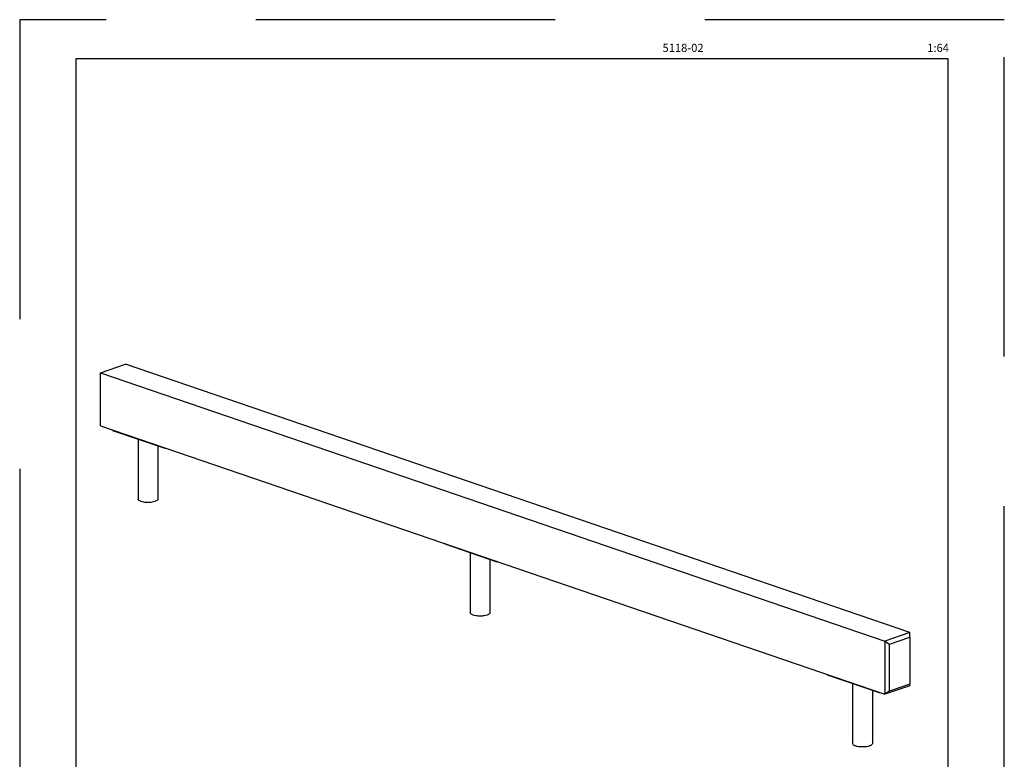
# Model space of a CAD drawing. Extents: x 0 to 561, y 0 to 704.
# Drawn here: x 0 to 561, y 282 to 704 of the extents above; entities that cross this region are included whole.
import ezdxf
from ezdxf.enums import TextEntityAlignment as Align

# ---------------------------------------------------------------- set-up
doc = ezdxf.new("R2010")
doc.units = 0
doc.header["$LTSCALE"] = 21.333333
doc.header["$MEASUREMENT"] = 0
doc.linetypes.add('HIDDEN2', pattern=[0.1875, 0.125, -0.0625])
doc.layers.get('0').update_dxf_attribs({"color": 2, "linetype": 'CONTINUOUS'})
doc.layers.add('1', color=7, linetype='CONTINUOUS')
doc.layers.add('TITLE', color=7, linetype='CONTINUOUS')
doc.styles.add('ROMANC', font='ROMANC.shx')

# ---------------------------------------------------------------- blocks, each defined once
blk = doc.blocks.new('A-SIZE')
at = {"layer": 'TITLE', "color": 6, "linetype": 'HIDDEN2'}
blk.add_lwpolyline([(0, 11.0001), (0, 0), (8.7697, 0), (8.7697, 11.0001)], close=True, dxfattribs=at)
at = {"layer": 'TITLE', "color": 1}
blk.add_lwpolyline([(8.2697, 0.5), (8.2697, 10.6501), (0.5, 10.6501), (0.5, 0.5)], close=True, dxfattribs=at)
at = {"layer": 'TITLE', "color": 7, "style": 'ROMANC'}
for tag, p, height in [('DRAWING-NAME', (5.7255, 10.7126), 0.0729), ('1:1', (8.0831, 10.7126), 0.0729), ('SERIES', (5.7218, 1.5), 0.0729), ('MODEL-NO.', (5.7218, 1.382), 0.0729), ('MODEL-DESCRIPTION', (5.7218, 1.2639), 0.0729), ('MODEL-DESCRIPTION', (5.7218, 1.1458), 0.0729), ('PROJECT-NAME', (5.7218, 1.0278), 0.0729), ('PROJECT-LOCATION', (5.7218, 0.9097), 0.0729), ('CUST-NAME', (5.7218, 0.7917), 0.0729), ('DATE-DWN', (2.5179, 0.6611), 0.0625), ('SCALE', (0.5408, 0.541), 0.0625), ('DATE-CHK', (2.5179, 0.5389), 0.0625), ('DWG-NO.', (5.7287, 0.5385), 0.0729), ('S', (7.7407, 0.5382), 0.0729), ('T', (8.0822, 0.5382), 0.0729)]:
    blk.add_attdef(tag, p, '', height=height, dxfattribs=at)
at = {"layer": 'TITLE', "color": 7, "style": 'ROMANC', "flags": 8}
for tag, p in [('4', (0.623, 1.5175)), ('3', (0.623, 1.3013)), ('2', (0.623, 1.0872)), ('1', (0.623, 0.8676))]:
    blk.add_attdef(tag, text='', height=0.0625, dxfattribs=at).set_placement(p, align=Align.MIDDLE)
for tag, p in [('DATE', (0.7326, 1.487)), ('REVISION', (1.3005, 1.487)), ('DWN/CHK', (2.5182, 1.487)), ('DATE', (0.7326, 1.2698)), ('REVISION', (1.3005, 1.2698)), ('DWN/CHK', (2.5182, 1.2698)), ('DATE', (0.7326, 1.0557)), ('REVISION', (1.3005, 1.0557)), ('DWN/CHK', (2.5182, 1.0557)), ('DATE', (0.7326, 0.8372)), ('REVISION', (1.3005, 0.8372)), ('DWN/CHK', (2.5182, 0.8372))]:
    blk.add_attdef(tag, p, '', height=0.0625, dxfattribs=at)

msp = doc.modelspace()

# ---------------------------------------------------------------- linework, layer by layer
at = {"layer": '1', "extrusion": (0, 0.939693, 0.34202)}
for p, q in [((46.07, 502.75), (60.39, 507.64)), ((507.46, 354.74), (60.39, 507.64)), ((46.07, 472.44), (46.07, 502.75)), ((46.07, 502.75), (493.14, 349.84)), ((46.07, 472.44), (493.14, 319.54)), ((52.97, 470.08), (52.97, 469.94)), ((53.17, 470.01), (52.97, 469.94)), ((52.97, 469.94), (82.67, 459.79)), ((67.5, 464.98), (67.5, 430.74)), ((78.75, 461.13), (78.75, 430.74)), ((82.67, 459.79), (82.67, 459.93)), ((82.67, 459.79), (82.87, 459.86)), ((242.29, 405.33), (242.29, 405.19)), ((242.5, 405.26), (242.29, 405.19)), ((242.29, 405.19), (271.99, 395.03)), ((256.82, 400.22), (256.82, 365.98)), ((268.07, 396.37), (268.07, 365.98)), ((271.99, 395.03), (271.99, 395.17)), ((271.99, 395.03), (272.2, 395.1)), ((507.46, 354.74), (493.14, 349.84)), ((507.46, 352.07), (507.46, 354.74)), ((493.14, 349.84), (495.79, 348.08)), ((493.14, 349.84), (493.14, 319.54)), ((495.79, 348.08), (507.46, 352.07)), ((495.79, 321.3), (495.79, 348.08)), ((507.46, 352.07), (507.46, 325.29)), ((460.26, 330.78), (460.26, 330.64)), ((460.47, 330.71), (460.26, 330.64)), ((460.26, 330.64), (489.96, 320.48)), ((474.79, 325.67), (474.79, 291.43)), ((486.04, 321.83), (486.04, 291.43)), ((489.96, 320.48), (489.96, 320.62)), ((489.96, 320.48), (490.16, 320.55)), ((507.46, 324.43), (493.14, 319.54)), ((495.79, 321.3), (493.14, 319.54)), ((507.46, 325.29), (495.79, 321.3)), ((507.46, 324.43), (507.46, 325.29))]:
    msp.add_line(p, q, dxfattribs=at)
at = {"layer": '1', "flags": 128}
for points in [[(78.75, 430.74, -0.22377), (78.46, 430.14, -0.090414), (77.1, 429.38, -0.047239), (75.42, 428.97, -0.035198), (73.12, 428.81, -0.035198), (70.82, 428.97, -0.047239), (69.14, 429.38, -0.090414), (67.78, 430.14, -0.22377), (67.5, 430.74)], [(268.07, 365.98, -0.22377), (267.79, 365.39, -0.090414), (266.42, 364.62, -0.047239), (264.75, 364.22, -0.035198), (262.45, 364.06, -0.035198), (260.14, 364.22, -0.047239), (258.47, 364.62, -0.090414), (257.1, 365.39, -0.22377), (256.82, 365.98)], [(486.04, 291.43, -0.22377), (485.76, 290.84, -0.090414), (484.39, 290.07, -0.047239), (482.72, 289.67, -0.035198), (480.41, 289.51, -0.035198), (478.11, 289.67, -0.047239), (476.44, 290.07, -0.090414), (475.07, 290.84, -0.22377), (474.79, 291.43)]]:
    msp.add_lwpolyline(points, format="xyb", dxfattribs=at)

# ---------------------------------------------------------------- block references
ref = msp.add_blockref('A-SIZE', (0, 0), dxfattribs=dict(xscale=64, yscale=64, zscale=64))
ref.add_attrib('DRAWING-NAME', '5118-02', (366.43, 685.6), dxfattribs={"layer": 'TITLE', "color": 7, "height": 4.667, "style": 'ROMANC'})
ref.add_attrib('1:1', '1:64', (517.32, 685.6), dxfattribs={"layer": 'TITLE', "color": 7, "height": 4.667, "style": 'ROMANC'})

doc.saveas('drawing.dxf')
